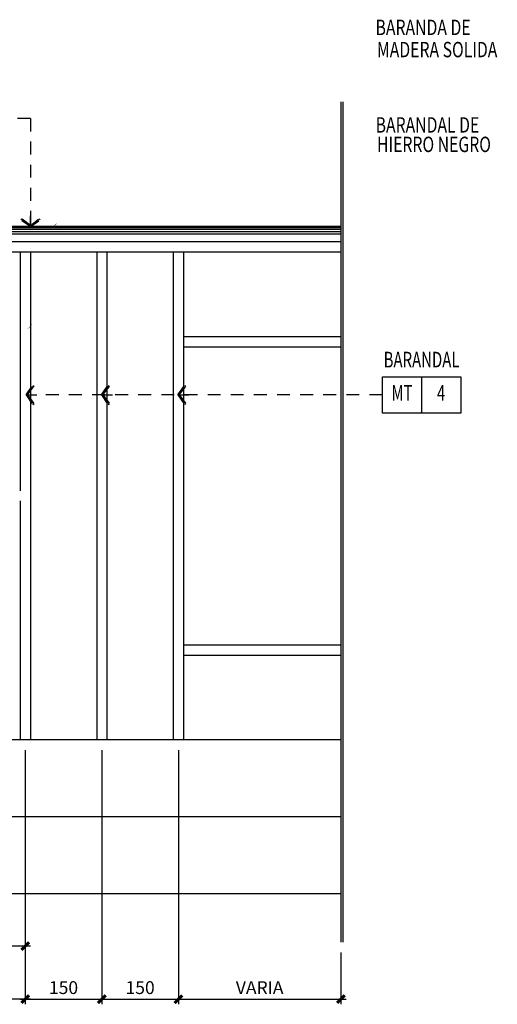
# Model space of a CAD drawing. Extents: x -402 to -219, y 7027 to 7071.
# Drawn here: x -392 to -387, y 7033 to 7043 of the extents above; entities that cross this region are included whole.
import ezdxf
from ezdxf.enums import TextEntityAlignment as Align

# ---------------------------------------------------------------- set-up
doc = ezdxf.new("R2010")
doc.units = 0
doc.header["$MEASUREMENT"] = 0
doc.header["$PDMODE"] = 34
doc.linetypes.add('HIDDEN2', pattern=[0.1875, 0.125, -0.0625])
doc.layers.get('0').update_dxf_attribs({"linetype": 'CONTINUOUS'})
doc.layers.get('DEFPOINTS').update_dxf_attribs({"linetype": 'CONTINUOUS'})
for name, color, linetype in [('8LINE', 8, 'CONTINUOUS'), ('FDIM', 7, 'CONTINUOUS'), ('FIN-LINE', 7, 'HIDDEN2'), ('FIN-REF', 2, 'CONTINUOUS'), ('FLINE', 7, 'CONTINUOUS'), ('ICLSE', 3, 'CONTINUOUS'), ('IWANO', 2, 'CONTINUOUS'), ('MLINE', 3, 'CONTINUOUS'), ('SLINE', 2, 'CONTINUOUS')]:
    doc.layers.add(name, color=color, linetype=linetype)
doc.styles.add('DIM', font='SIMPLEX.SHX', dxfattribs={"width": 0.65})
doc.styles.add('FINTAG1', font='romand')
doc.styles.add('SIMPLEX', font='SIMPLEX.SHX')
doc.dimstyles.new('1-10', dxfattribs={"dimscale": 0.05, "dimtxt": 2.5, "dimasz": 1.5, "dimexe": 1, "dimexo": 2, "dimgap": 1, "dimtad": 1, "dimdec": 4, "dimlfac": 200, "dimrnd": 10, "dimzin": 12, "dimdsep": 46, "dimtxsty": 'SIMPLEX', "dimblk": 'ARCHTICK', "dimcen": 0.09, "dimdle": 1, "dimclrd": 7, "dimclre": 7, "dimclrt": 2, "dimaunit": 1, "dimadec": 0, "dimazin": 0, "dimtfac": 0.8, "dimtdec": 4, "dimtix": 1, "dimtmove": 2, "dimatfit": 3, "dimldrblk": 'OBLIQUE', "dimfxl": 0, "dimtolj": 1, "dimtzin": 12, "dimarcsym": 0})

# ---------------------------------------------------------------- blocks, each defined once
blk = doc.blocks.new('_ARCHTICK')
at = {"color": 1, "linetype": 'ByBlock', "ltscale": 0.5, "const_width": 0.4}
blk.add_lwpolyline([(-0.5, -0.5), (0.5, 0.5)], dxfattribs=at)
blk = doc.blocks.new('*D47')
at = {"layer": 'DEFPOINTS', "color": 0}
for p in [(-396.8721, 7035.5408), (-392.003, 7035.5408), (-396.8721, 7033.0155)]:
    blk.add_point(p, dxfattribs=at)
at = {"layer": 'FDIM', "color": 7, "lineweight": -2}
for p, q in [((-396.8721, 7035.4408), (-396.8721, 7032.9655)), ((-392.003, 7035.4408), (-392.003, 7032.9655)), ((-391.953, 7033.0155), (-396.9221, 7033.0155))]:
    blk.add_line(p, q, dxfattribs=at)
at = {"layer": 'FDIM', "color": 7, "lineweight": -2, "xscale": 0.07500000000000001, "yscale": 0.07500000000000001, "zscale": 0.07500000000000001, "rotation": 180}
blk.add_blockref('_ARCHTICK', (-396.8721, 7033.0155), dxfattribs=at)
at = {"layer": 'FDIM', "color": 7, "lineweight": -2, "xscale": 0.07500000000000001, "yscale": 0.07500000000000001, "zscale": 0.07500000000000001}
blk.add_blockref('_ARCHTICK', (-392.003, 7033.0155), dxfattribs=at)
at = {"layer": 'FDIM', "color": 2, "insert": (-394.4376, 7033.128), "char_height": 0.125, "attachment_point": 5, "style": 'SIMPLEX'}
blk.add_mtext('\\A1;970', dxfattribs=at)
blk = doc.blocks.new('_OBLIQUE')
at = {"color": 0, "linetype": 'ByBlock'}
blk.add_line((-0.5, -0.5), (0.5, 0.5), dxfattribs=at)
blk = doc.blocks.new('*D48')
at = {"layer": 'DEFPOINTS', "color": 0}
for p in [(-392.003, 7035.5408), (-391.2579, 7035.5408), (-391.2579, 7033.0155)]:
    blk.add_point(p, dxfattribs=at)
at = {"layer": 'FDIM', "color": 7, "lineweight": -2}
for p, q in [((-392.003, 7035.4408), (-392.003, 7032.9655)), ((-391.2579, 7035.4408), (-391.2579, 7032.9655)), ((-392.053, 7033.0155), (-391.2079, 7033.0155))]:
    blk.add_line(p, q, dxfattribs=at)
at = {"layer": 'FDIM', "color": 7, "lineweight": -2, "xscale": 0.07500000000000001, "yscale": 0.07500000000000001, "zscale": 0.07500000000000001, "rotation": 180}
blk.add_blockref('_ARCHTICK', (-392.003, 7033.0155), dxfattribs=at)
at = {"layer": 'FDIM', "color": 7, "lineweight": -2, "xscale": 0.07500000000000001, "yscale": 0.07500000000000001, "zscale": 0.07500000000000001}
blk.add_blockref('_ARCHTICK', (-391.2579, 7033.0155), dxfattribs=at)
at = {"layer": 'FDIM', "color": 2, "insert": (-391.6305, 7033.128), "char_height": 0.125, "attachment_point": 5, "style": 'SIMPLEX'}
blk.add_mtext('\\A1;150', dxfattribs=at)
blk = doc.blocks.new('*D49')
at = {"layer": 'DEFPOINTS', "color": 0}
for p in [(-391.2579, 7035.5408), (-390.5128, 7035.5408), (-390.5128, 7033.0155)]:
    blk.add_point(p, dxfattribs=at)
at = {"layer": 'FDIM', "color": 7, "lineweight": -2}
for p, q in [((-391.2579, 7035.4408), (-391.2579, 7032.9655)), ((-390.5128, 7035.4408), (-390.5128, 7032.9655)), ((-391.3079, 7033.0155), (-390.4628, 7033.0155))]:
    blk.add_line(p, q, dxfattribs=at)
at = {"layer": 'FDIM', "color": 7, "lineweight": -2, "xscale": 0.07500000000000001, "yscale": 0.07500000000000001, "zscale": 0.07500000000000001, "rotation": 180}
blk.add_blockref('_ARCHTICK', (-391.2579, 7033.0155), dxfattribs=at)
at = {"layer": 'FDIM', "color": 7, "lineweight": -2, "xscale": 0.07500000000000001, "yscale": 0.07500000000000001, "zscale": 0.07500000000000001}
blk.add_blockref('_ARCHTICK', (-390.5128, 7033.0155), dxfattribs=at)
at = {"layer": 'FDIM', "color": 2, "insert": (-390.8853, 7033.128), "char_height": 0.125, "attachment_point": 5, "style": 'SIMPLEX'}
blk.add_mtext('\\A1;150', dxfattribs=at)
blk = doc.blocks.new('*D53')
at = {"layer": 'DEFPOINTS', "color": 0}
for p in [(-390.5128, 7035.5408), (-388.9317, 7033.5713), (-388.9317, 7033.0155)]:
    blk.add_point(p, dxfattribs=at)
at = {"layer": 'FDIM', "color": 7, "lineweight": -2}
for p, q in [((-390.5128, 7035.4408), (-390.5128, 7032.9655)), ((-388.9317, 7033.4713), (-388.9317, 7032.9655)), ((-390.5628, 7033.0155), (-388.8817, 7033.0155))]:
    blk.add_line(p, q, dxfattribs=at)
at = {"layer": 'FDIM', "color": 7, "lineweight": -2, "xscale": 0.07500000000000001, "yscale": 0.07500000000000001, "zscale": 0.07500000000000001, "rotation": 180}
blk.add_blockref('_ARCHTICK', (-390.5128, 7033.0155), dxfattribs=at)
at = {"layer": 'FDIM', "color": 7, "lineweight": -2, "xscale": 0.07500000000000001, "yscale": 0.07500000000000001, "zscale": 0.07500000000000001}
blk.add_blockref('_ARCHTICK', (-388.9317, 7033.0155), dxfattribs=at)
at = {"layer": 'FDIM', "color": 2, "insert": (-389.7222, 7033.128), "char_height": 0.125, "attachment_point": 5, "style": 'SIMPLEX'}
blk.add_mtext('\\A1;VARIA', dxfattribs=at)
blk = doc.blocks.new('*D70')
at = {"layer": 'DEFPOINTS', "color": 0}
for p in [(-394.4376, 7035.5408), (-392.003, 7035.4408), (-394.4376, 7033.5323)]:
    blk.add_point(p, dxfattribs=at)
at = {"layer": 'FDIM', "color": 7, "lineweight": -2}
for p, q in [((-394.4376, 7035.4408), (-394.4376, 7033.4823)), ((-392.003, 7035.3408), (-392.003, 7033.4823)), ((-391.953, 7033.5323), (-394.4876, 7033.5323))]:
    blk.add_line(p, q, dxfattribs=at)
at = {"layer": 'FDIM', "color": 7, "lineweight": -2, "xscale": 0.07500000000000001, "yscale": 0.07500000000000001, "zscale": 0.07500000000000001, "rotation": 180}
blk.add_blockref('_ARCHTICK', (-394.4376, 7033.5323), dxfattribs=at)
at = {"layer": 'FDIM', "color": 7, "lineweight": -2, "xscale": 0.07500000000000001, "yscale": 0.07500000000000001, "zscale": 0.07500000000000001}
blk.add_blockref('_ARCHTICK', (-392.003, 7033.5323), dxfattribs=at)
at = {"layer": 'FDIM', "color": 2, "insert": (-393.2203, 7033.6448), "char_height": 0.125, "attachment_point": 5, "style": 'SIMPLEX'}
blk.add_mtext('\\A1;IGUAL', dxfattribs=at)
blk = doc.blocks.new('ARW1')
for p, q in [((-0.06, 0), (-1, 0)), ((-0.597, 0.852), (-0.708, 0.762)), ((-0.117, 0), (-0.708, 0.762)), ((-0.117, 0), (-0.708, -0.762)), ((-0.06, 0), (-0.673, 0.791)), ((-0.06, 0), (-0.673, -0.791)), ((0, 0), (-0.597, 0.852)), ((0, 0), (-0.597, -0.852)), ((-0.597, -0.852), (-0.708, -0.762))]:
    blk.add_line(p, q)
blk = doc.blocks.new('CBOX')
for p, q in [((-30, 14), (0, 14)), ((-30, 0), (-30, 14)), ((-15, 14), (-15, 0)), ((0, 14), (0, 0)), ((0, 0), (-30, 0))]:
    blk.add_line(p, q)
at = {"style": 'FINTAG1', "width": 0.7}
for tag, p in [('SURFACE', (-15, 19.77)), ('MAT', (-22.5, 7)), ('FIN', (-7.5, 7))]:
    blk.add_attdef(tag, text='', height=6, dxfattribs=at).set_placement(p, align=Align.MIDDLE)

msp = doc.modelspace()

# ---------------------------------------------------------------- linework, layer by layer
at = {"layer": '8LINE'}
for p, q in [((-399.94347579, 7040.53809116), (-388.93168506, 7040.53809116)), ((-399.94347579, 7040.53404649), (-388.93168506, 7040.53404649)), ((-399.94347579, 7040.52663171), (-388.93168506, 7040.52663171)), ((-399.94347579, 7040.51045371), (-388.93168506, 7040.51045371)), ((-399.94347579, 7040.4876169), (-388.93168506, 7040.4876169))]:
    msp.add_line(p, q, dxfattribs=at)
at = {"layer": 'FIN-LINE'}
for p, q in [((-391.95271947, 7041.58868164, 0.00030375), (-392.19490925, 7041.58868164, 0.00044092)), ((-391.95271947, 7041.58868164, 0.00057809), (-391.95271947, 7040.53620293, -0.00030375)), ((-388.52777479, 7038.89750538, 0.00030375), (-391.88556774, 7038.89750538, -0.00030375))]:
    msp.add_line(p, q, dxfattribs=at)
at = {"layer": 'FLINE'}
for p, q in [((-399.94347579, 7040.46578738), (-388.93168506, 7040.46578738)), ((-399.94347579, 7040.39078738), (-388.93168506, 7040.39078738)), ((-388.93168506, 7034.79078738), (-399.94347579, 7034.79078738)), ((-388.93168506, 7034.04078738), (-399.94347579, 7034.04078738))]:
    msp.add_line(p, q, dxfattribs=at)
at = {"layer": 'ICLSE', "color": 1}
for p, q in [((-388.93168506, 7041.7526554), (-388.93168506, 7033.57128727)), ((-388.91168506, 7041.7526554), (-388.91168506, 7033.57128727))]:
    msp.add_line(p, q, dxfattribs=at)
at = {"layer": 'IWANO', "color": 7}
for points in [[(-391.70683972, 7040.55258165, 0, 0.06232433, 0), (-391.59106214, 7040.68278504, 0, 0, 0), (-389.86371911, 7042.49993978, 0, 0, 0), (-388.66436743, 7042.49993978, 0, 0, 0)], [(-391.95269182, 7039.56100375, 0, 0.06232433, 0), (-391.83691423, 7039.69120714, 0, 0, 0), (-390.1095712, 7041.50836188, 0, 0, 0), (-388.66010766, 7041.50836188, 0, 0, 0)]]:
    msp.add_lwpolyline(points, format="xyseb", dxfattribs=at)
at = {"layer": 'MLINE'}
msp.add_line((-388.93168506, 7035.54078738), (-399.94347579, 7035.54078738), dxfattribs=at)
at = {"layer": 'SLINE'}
for p, q in [((-399.94347579, 7040.54078738), (-388.93168506, 7040.54078738)), ((-399.94347579, 7040.29078738), (-388.93168506, 7040.29078738)), ((-392.05302421, 7040.29078738), (-392.05302421, 7037.96578738)), ((-391.95302421, 7040.29078738), (-391.95302421, 7035.54078738)), ((-391.30789697, 7040.29078738), (-391.30789697, 7035.54078738)), ((-391.20789697, 7040.29078738), (-391.20789697, 7035.54078738)), ((-390.56276973, 7040.29078738), (-390.56276973, 7035.54078738)), ((-390.46276973, 7040.29078738), (-390.46276973, 7035.54078738)), ((-390.46276973, 7039.46578738), (-388.93168506, 7039.46578738)), ((-390.46276973, 7039.46578738), (-388.93168506, 7039.46578738)), ((-390.46276973, 7039.36578738), (-388.93168506, 7039.36578738)), ((-390.46276973, 7039.36578738), (-388.93168506, 7039.36578738)), ((-392.05302421, 7037.86578738), (-392.05302421, 7035.54078738)), ((-390.46276973, 7036.46578738), (-388.93168506, 7036.46578738)), ((-390.46276973, 7036.46578738), (-388.93168506, 7036.46578738)), ((-390.46276973, 7036.36578738), (-388.99666431, 7036.36578738)), ((-390.46276973, 7036.36578738), (-388.93168506, 7036.36578738))]:
    msp.add_line(p, q, dxfattribs=at)

# ---------------------------------------------------------------- block references
at = {"layer": 'FIN-LINE', "yscale": 0.1097285260384524, "zscale": 0.1097285260385376}
for p, xscale, rotation in [((-391.95271947, 7040.53620292, -0.00026571), 0.1097285260384524, 269.9999999999972), ((-391.99529626, 7038.89750538, -0.00030375), -0.1097285260384524, 2.717825964282384e-12), ((-391.26179236, 7038.89750538, -0.00030375), -0.1097285260384524, 2.717825964282384e-12), ((-390.51681996, 7038.89750538, -0.00030375), -0.1097285260384524, 2.717825964282384e-12)]:
    msp.add_blockref('ARW1', p, dxfattribs=dict(at, xscale=xscale, rotation=rotation))
at = {"layer": 'FIN-REF', "xscale": 0.02540012176814344, "yscale": 0.02540012176814344, "zscale": 0.02540012176818}
msp.add_blockref('CBOX', (-387.76577114, 7038.71970453, 0.00030375), dxfattribs=at).add_auto_attribs({'SURFACE': 'BARANDAL', 'MAT': 'MT', 'FIN': '4'})

# ---------------------------------------------------------------- texts
at = {"layer": 'IWANO', "color": 7, "style": 'DIM', "width": 0.75}
for s, p in [('BARANDA DE', (-388.59439081, 7042.4010151)), ('MADERA SOLIDA', (-388.58081674, 7042.18492074)), ('BARANDAL DE', (-388.59359249, 7041.45184884)), ('HIERRO NEGRO', (-388.58001841, 7041.26222027))]:
    msp.add_text(s, height=0.15, dxfattribs=at).set_placement(p)

# ---------------------------------------------------------------- dimensions: what is measured, and where the dimension line sits
at = {"layer": 'FDIM'}
for base, p1, p2, picture, middle in [((-396.87213663, 7033.01554103), (-392.00302421, 7035.54078738), (-396.87213663, 7035.54078738), '*D47', (-394.43758042, 7033.12804103)), ((-391.25789697, 7033.01554103), (-392.00302421, 7035.54078738), (-391.25789697, 7035.54078738), '*D48', (-391.63046059, 7033.12804103)), ((-390.51276973, 7033.01554103), (-391.25789697, 7035.54078738), (-390.51276973, 7035.54078738), '*D49', (-390.88533335, 7033.12804103))]:
    dim = msp.add_linear_dim(base=base, p1=p1, p2=p2, dimstyle='1-10', dxfattribs=at)
    dim.commit()
    dim.dimension.update_dxf_attribs({"geometry": picture, "text_midpoint": middle})
for base, p1, p2, text, picture, middle in [((-394.43758042, 7033.53234531), (-392.00302421, 7035.44078738), (-394.43758042, 7035.54078738), 'IGUAL', '*D70', (-393.22030232, 7033.64484531)), ((-388.93168506, 7033.01554103), (-390.51276973, 7035.54078738), (-388.93168506, 7033.57128727), 'VARIA', '*D53', (-389.72222739, 7033.12804103))]:
    dim = msp.add_linear_dim(base=base, p1=p1, p2=p2, text=text, dimstyle='1-10', dxfattribs=at)
    dim.commit()
    dim.dimension.update_dxf_attribs({"geometry": picture, "text_midpoint": middle})

doc.saveas('drawing.dxf')
